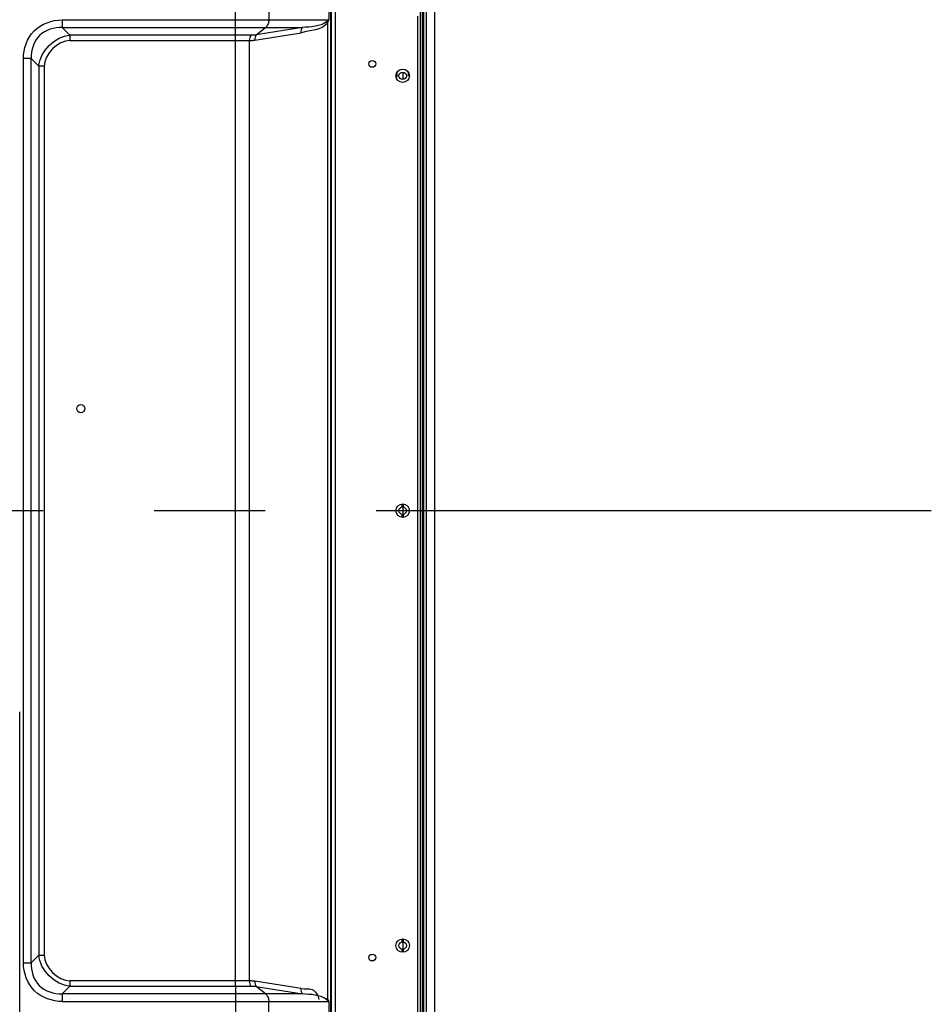
# Model space of a CAD drawing. Units: millimetres. Extents: x 0 to 7560, y 0 to 5346.
# Drawn here: x 6692 to 6998, y 2445 to 2775 of the extents above; entities that cross this region are included whole.
import ezdxf

# ---------------------------------------------------------------- set-up
doc = ezdxf.new("R2010")
doc.units = ezdxf.units.MM
doc.header["$LTSCALE"] = 1655.703704
doc.linetypes.add('CENTER', pattern=[0.6, 0.375, -0.075, 0.075, -0.075])
doc.layers.add('center', color=7, linetype='CONTINUOUS')
doc.layers.add('PN-LC752', color=7, linetype='CONTINUOUS')

msp = doc.modelspace()

# ---------------------------------------------------------------- linework, layer by layer
at = {"layer": 'center', "color": 4, "linetype": 'CENTER', "ltscale": 0.3}
msp.add_line((6998.14, 2610.21), (4667.11, 2610.21), dxfattribs=at)
at = {"layer": 'PN-LC752', "linetype": 'Continuous'}
for p, q in [((6826.73, 2172.99), (6826.73, 3095.88)), ((6827.23, 3088.97), (6827.23, 2131.45)), ((6827.8, 2131.45), (6827.8, 3088.97)), ((6828.75, 2131.45), (6828.75, 3088.97)), ((6831.46, 3088.97), (6831.46, 2131.45)), ((6796.62, 2227.63), (6796.62, 2992.79)), ((6796.74, 2992.77), (6796.74, 2227.65)), ((6798.18, 2227.65), (6798.18, 2992.77)), ((6764.66, 2769.79), (6764.66, 2838.63)), ((6775.79, 2833.44), (6775.79, 2774.98)), ((6795.95, 2833.44), (6795.95, 2774.98)), ((6706.46, 2774.98), (6795.95, 2774.98)), ((6706.46, 2774.98), (6706.46, 2772.39)), ((6795.45, 2773.87), (6795.45, 2446.55)), ((6825.73, 2776.17), (6825.73, 2174.87)), ((6706.46, 2772.39), (6787.12, 2772.39)), ((6709.06, 2769.79), (6706.46, 2772.39)), ((6771.12, 2768.2), (6786.72, 2770.65)), ((6787.12, 2772.39), (6771.53, 2769.94)), ((6771.53, 2769.94), (6774.68, 2772.39)), ((6769.83, 2769.79), (6709.06, 2769.79)), ((6709.06, 2769.79), (6709.06, 2768.06)), ((6709.06, 2768.06), (6769.25, 2768.06)), ((6764.66, 2768.06), (6764.66, 2769.79)), ((6764.66, 2452.36), (6764.66, 2768.06)), ((6769.25, 2768.06), (6769.25, 2452.36)), ((6696.07, 2761.99), (6693.47, 2761.99)), ((6693.47, 2458.43), (6693.47, 2761.99)), ((6696.07, 2761.99), (6698.67, 2759.39)), ((6696.07, 2458.43), (6696.07, 2761.99)), ((6700.4, 2759.39), (6698.67, 2759.39)), ((6698.67, 2759.39), (6698.67, 2461.02)), ((6700.4, 2759.39), (6700.4, 2461.02)), ((6818.73, 2757.22), (6818.73, 2756.08)), ((6820.82, 2757.45), (6820.82, 2754.97)), ((6822.73, 2756.08), (6822.73, 2757.22)), ((6820.43, 2612.46), (6820.43, 2611.43)), ((6820.73, 2611.46), (6820.73, 2612.46)), ((6820.82, 2611.43), (6820.82, 2609)), ((6821.03, 2611.42), (6821.03, 2612.46)), ((6820.43, 2609), (6820.43, 2607.96)), ((6820.73, 2607.96), (6820.73, 2608.96)), ((6821.03, 2607.96), (6821.03, 2608.99)), ((6692.2, 2212.41), (6692.2, 2542.71)), ((6820.43, 2466.46), (6820.43, 2465.43)), ((6820.73, 2465.46), (6820.73, 2466.46)), ((6821.03, 2465.42), (6821.03, 2466.46)), ((6820.43, 2463), (6820.43, 2461.96)), ((6820.73, 2461.96), (6820.73, 2462.96)), ((6820.83, 2465.43), (6820.83, 2463)), ((6821.03, 2461.96), (6821.03, 2462.99)), ((6698.67, 2461.02), (6696.07, 2458.43)), ((6698.67, 2461.02), (6700.4, 2461.02)), ((6693.47, 2458.43), (6696.07, 2458.43)), ((6706.46, 2448.03), (6709.06, 2450.63)), ((6769.25, 2452.36), (6709.06, 2452.36)), ((6709.06, 2452.36), (6709.06, 2450.63)), ((6709.06, 2450.63), (6769.83, 2450.63)), ((6764.66, 2450.63), (6764.66, 2452.36)), ((6764.66, 2450.63), (6764.66, 2196.48)), ((6786.72, 2449.77), (6771.12, 2452.22)), ((6771.53, 2450.48), (6787.12, 2448.03)), ((6774.68, 2448.03), (6771.53, 2450.48)), ((6787.12, 2448.03), (6706.46, 2448.03)), ((6706.46, 2448.03), (6706.46, 2445.44)), ((6706.46, 2445.44), (6795.95, 2445.44)), ((6775.79, 2386.98), (6775.79, 2445.44)), ((6795.95, 2445.44), (6795.95, 2386.98))]:
    msp.add_line(p, q, dxfattribs=at)
for points in [[(6775.79, 2774.98), (6775.77, 2774.63), (6775.73, 2774.29), (6775.65, 2773.96), (6775.55, 2773.64), (6775.42, 2773.33), (6775.27, 2773.05), (6775.09, 2772.8), (6774.89, 2772.58), (6774.68, 2772.39)], [(6795.45, 2773.87), (6795.51, 2773.99), (6795.57, 2774.11), (6795.62, 2774.24), (6795.68, 2774.36), (6795.74, 2774.48), (6795.79, 2774.61), (6795.85, 2774.73), (6795.9, 2774.86), (6795.95, 2774.98)], [(6769.25, 2768.06), (6769.46, 2768.06), (6769.67, 2768.06), (6769.88, 2768.07), (6770.09, 2768.08), (6770.29, 2768.1), (6770.5, 2768.12), (6770.71, 2768.15), (6770.92, 2768.17), (6771.12, 2768.2)], [(6771.12, 2452.22), (6770.92, 2452.25), (6770.71, 2452.27), (6770.5, 2452.3), (6770.29, 2452.32), (6770.09, 2452.33), (6769.88, 2452.35), (6769.67, 2452.36), (6769.46, 2452.36), (6769.25, 2452.36)], [(6774.68, 2448.03), (6774.89, 2447.84), (6775.09, 2447.62), (6775.27, 2447.36), (6775.42, 2447.08), (6775.55, 2446.78), (6775.65, 2446.46), (6775.73, 2446.13), (6775.77, 2445.78), (6775.79, 2445.44)], [(6795.95, 2445.44), (6795.9, 2445.56), (6795.85, 2445.69), (6795.79, 2445.81), (6795.74, 2445.94), (6795.68, 2446.06), (6795.62, 2446.18), (6795.57, 2446.31), (6795.51, 2446.43), (6795.45, 2446.55)]]:
    msp.add_lwpolyline(points, dxfattribs=at)
for centre, radius in [((6810.53, 2760.21), 1.15), ((6820.73, 2756.21), 2.25), ((6820.73, 2756.21), 1.25), ((6712.7, 2644.46), 1.35), ((6820.73, 2610.21), 2.25), ((6820.73, 2610.21), 1.25), ((6820.73, 2464.21), 2.25), ((6820.73, 2464.21), 1.25), ((6810.53, 2460.21), 1.15)]:
    msp.add_circle(centre, radius, dxfattribs=at)
for centre, radius, start, end in [((6785.9, 2786.24), 15.09, 307.7835, 311.7529), ((6820.73, 2756.08), 2, 180.0018, 190.6843), ((6785.9, 2434.18), 15.09, 48.2471, 52.2165)]:
    msp.add_arc(centre, radius, start, end, dxfattribs=at)
for points, knots in [([(6693.47, 2761.99), (6693.47, 2765.3), (6695.91, 2772.46), (6703.08, 2774.98), (6706.46, 2774.98)], [0, 0, 0, 0, 0.494778, 1, 1, 1, 1]), ([(6795.15, 2774.31), (6795.19, 2774.24), (6795.28, 2774.09), (6795.39, 2773.94), (6795.45, 2773.87)], [0, 0, 0, 0, 0.471414, 1, 1, 1, 1]), ([(6706.46, 2772.38), (6703.78, 2772.49), (6697.75, 2770.81), (6695.96, 2764.75), (6696.07, 2761.99)], [0, 0, 0, 0, 0.492757, 1, 1, 1, 1]), ([(6771.53, 2769.94), (6771.25, 2769.89), (6770.68, 2769.81), (6770.11, 2769.79), (6769.83, 2769.79)], [0, 0, 0, 0, 0.503486, 1, 1, 1, 1]), ([(6771.53, 2769.94), (6771.35, 2769.74), (6771.13, 2769.14), (6771.09, 2768.53), (6771.12, 2768.2)], [0, 0, 0, 0, 0.449327, 1, 1, 1, 1]), ([(6786.72, 2770.65), (6786.68, 2770.98), (6786.72, 2771.59), (6786.94, 2772.19), (6787.12, 2772.39)], [0, 0, 0, 0, 0.550673, 1, 1, 1, 1]), ([(6769.83, 2769.79), (6769.63, 2769.59), (6769.36, 2769), (6769.25, 2768.39), (6769.25, 2768.06)], [0, 0, 0, 0, 0.457219, 1, 1, 1, 1]), ([(6706.46, 2445.44), (6703.15, 2445.44), (6696, 2447.88), (6693.47, 2455.05), (6693.47, 2458.43)], [0, 0, 0, 0, 0.494778, 1, 1, 1, 1]), ([(6696.07, 2458.43), (6695.96, 2455.75), (6697.64, 2449.71), (6703.71, 2447.92), (6706.46, 2448.04)], [0, 0, 0, 0, 0.492757, 1, 1, 1, 1]), ([(6769.25, 2452.36), (6769.25, 2452.03), (6769.36, 2451.42), (6769.63, 2450.83), (6769.83, 2450.63)], [0, 0, 0, 0, 0.54278, 1, 1, 1, 1]), ([(6769.83, 2450.63), (6770.11, 2450.63), (6770.68, 2450.61), (6771.25, 2450.53), (6771.53, 2450.48)], [0, 0, 0, 0, 0.496515, 1, 1, 1, 1]), ([(6771.12, 2452.22), (6771.09, 2451.89), (6771.13, 2451.28), (6771.35, 2450.68), (6771.53, 2450.48)], [0, 0, 0, 0, 0.550673, 1, 1, 1, 1]), ([(6787.12, 2448.03), (6786.94, 2448.23), (6786.72, 2448.83), (6786.68, 2449.44), (6786.72, 2449.77)], [0, 0, 0, 0, 0.449328, 1, 1, 1, 1]), ([(6786.72, 2449.77), (6787.91, 2449.58), (6790.75, 2450.32), (6792.43, 2447.43), (6792.58, 2446.07)], [0, 0, 0, 0, 0.46873, 1, 1, 1, 1]), ([(6795.15, 2446.1), (6795.19, 2446.18), (6795.28, 2446.33), (6795.39, 2446.48), (6795.45, 2446.55)], [0, 0, 0, 0, 0.478788, 1, 1, 1, 1])]:
    msp.add_open_spline(points, degree=3, knots=knots, dxfattribs=at)
for points in [[(6795.45, 2773.87), (6793.54, 2771.42), (6789.67, 2771.58), (6786.73, 2770.58)], [(6795.15, 2774.31), (6792.97, 2772.62), (6789.86, 2772.66), (6787.12, 2772.38)], [(6698.67, 2759.39), (6698.83, 2764.29), (6704.16, 2769.62), (6709.06, 2769.79)], [(6709.06, 2768.06), (6704.98, 2767.94), (6700.49, 2763.48), (6700.4, 2759.39)], [(6709.06, 2450.63), (6704.16, 2450.8), (6698.83, 2456.13), (6698.67, 2461.02)], [(6700.4, 2461.02), (6700.51, 2456.94), (6704.98, 2452.46), (6709.06, 2452.36)], [(6795.15, 2446.1), (6792.97, 2447.79), (6789.86, 2447.75), (6787.12, 2448.03)]]:
    msp.add_open_spline(points, degree=3, dxfattribs=at)

doc.saveas('drawing.dxf')
